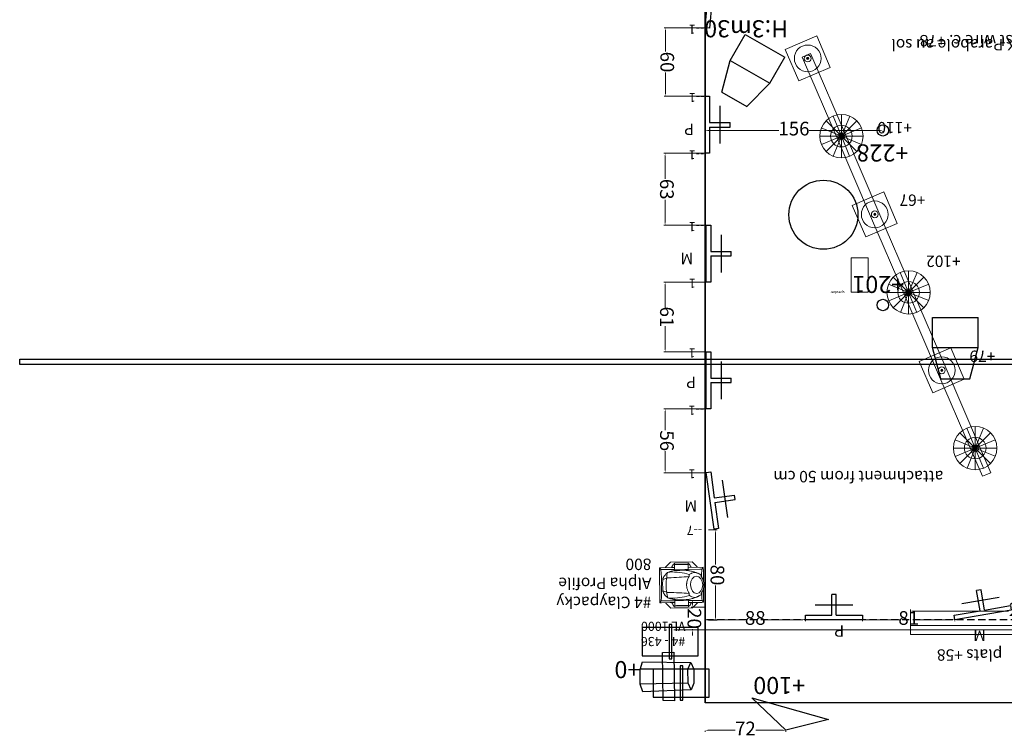
# Model space of a CAD drawing. Units: millimetres. Extents: x -6396 to 4245, y 6114 to 8213.
# Drawn here: x -704 to 159, y 6451 to 7078 of the extents above; entities that cross this region are included whole.
import ezdxf

# ---------------------------------------------------------------- set-up
doc = ezdxf.new("R2010")
doc.units = ezdxf.units.MM
doc.linetypes.add('DASHED2', pattern=[9.525, 6.35, -3.175])
for name, color, linetype in [('aiace solo', 214, 'Continuous'), ('ismene blocco', 130, 'Continuous'), ('ismene quote', 1, 'Continuous')]:
    doc.layers.add(name, color=color, linetype=linetype)
for name, color, linetype, lineweight in [('ajax quote', 240, 'Continuous', 15), ('phedra light', 30, 'Continuous', 15), ('phedre fils rouge', 255, 'Continuous', 18), ('phedre plaques', 7, 'Continuous', 18), ('phedre quote', 204, 'Continuous', 5), ('phedre quote fils', 14, 'Continuous', 15), ('phedre solo', 72, 'Continuous', 15), ('phedre speaker e piastre', 255, 'Continuous', 15), ('vuoto 2', 5, 'Continuous', 15)]:
    doc.layers.add(name, color=color, linetype=linetype, lineweight=lineweight)
doc.styles.get("Standard").update_dxf_attribs({"font": 'arial.ttf'})
doc.dimstyles.new('ISO-25', dxfattribs={"dimtxt": 12, "dimasz": 2.5, "dimexe": 1.25, "dimexo": 0.625, "dimtad": 0, "dimtxsty": 'Standard', "dimcen": 2.5, "dimadec": 0, "dimazin": 0, "dimtfac": 1, "dimtmove": 0, "dimatfit": 3, "dimfxl": 1, "dimarcsym": 0})

# ---------------------------------------------------------------- blocks, each defined once
blk = doc.blocks.new('A$C10DF2C96')
at = {"layer": 'phedre plaques'}
for p, q in [((200, 8), (0, 8)), ((0, 8), (0, 0)), ((132.5, 4), (99.5, 4)), ((174.5, 4), (141.5, 4)), ((183.5, 4), (216.5, 4)), ((200, 8), (400, 8)), ((225.5, 4), (258.5, 4)), ((267.5, 4), (300.5, 4)), ((400, 8), (400, 0)), ((400, 0), (0, 0))]:
    blk.add_line(p, q, dxfattribs=at)
blk = doc.blocks.new('A$C31AF7A4E')
at = {"layer": 'phedre speaker e piastre'}
for p, q in [((0, 30), (0, 0)), ((15, 30), (0, 30)), ((15, 0), (15, 30)), ((0, 0), (15, 0))]:
    blk.add_line(p, q, dxfattribs=at)
blk = doc.blocks.new('A$C22A533C0')
at = {"layer": 'phedre fils rouge'}
for p, q in [((0, 8), (0, 0)), ((25, 8), (0, 8)), ((0, 8), (0, 4)), ((0, 0), (25, 0)), ((99.4, 8), (25, 8)), ((25, 0), (99.4, 0)), ((173.8, 8), (99.4, 8)), ((99.4, 0), (173.8, 0)), ((248.2, 8), (173.8, 8)), ((173.8, 0), (248.2, 0)), ((322.6, 8), (248.2, 8)), ((248.2, 0), (322.6, 0)), ((397, 8), (322.6, 8)), ((322.6, 0), (397, 0)), ((400, 8), (397, 8)), ((397, 0), (400, 0)), ((400, 0), (400, 8))]:
    blk.add_line(p, q, dxfattribs=at)
for centre, radius in [((25, 4), 3), ((25, 4), 0.25), ((99.4, 4), 3), ((99.4, 4), 0.25), ((173.8, 4), 3), ((173.8, 4), 0.25), ((248.2, 4), 3), ((248.2, 4), 0.25), ((322.6, 4), 3), ((322.6, 4), 0.25), ((397, 4), 3), ((397, 4), 0.25)]:
    blk.add_circle(centre, radius, dxfattribs=at)
blk = doc.blocks.new('A$C5D5150B3')
at = {"layer": 'phedre speaker e piastre'}
for p, q in [((19, 19), (11.83, 36.6)), ((19, 38), (19, 0)), ((19, 19), (26.15, 36.6)), ((19, 19), (1.49, 26.37)), ((5.56, 32.44), (32.44, 5.56)), ((19, 19), (32.44, 32.44)), ((19, 19), (36.55, 26.27)), ((38, 19), (0, 19)), ((19, 19), (1.41, 11.82)), ((19, 19), (5.56, 5.56)), ((19, 19), (11.71, 1.45)), ((19, 19), (19, 19)), ((19, 19), (19, 19)), ((19, 19), (36.58, 11.79)), ((19, 19), (26.33, 1.47))]:
    blk.add_line(p, q, dxfattribs=at)
for radius in [19, 9.5]:
    blk.add_circle((19, 19), radius, dxfattribs=at)
blk = doc.blocks.new('A$C719A13FF')
at = {"layer": 'phedre speaker e piastre'}
for p, q in [((0, 30), (30, 30)), ((0, 0), (0, 30)), ((30, 30), (30, 0)), ((30, 0), (0, 0))]:
    blk.add_line(p, q, dxfattribs=at)
for radius in [11.75, 0.958]:
    blk.add_circle((15, 15), radius, dxfattribs=at)
blk = doc.blocks.new('*D149')
at = {"layer": 'Defpoints', "color": 0}
for p in [(1026.33, 600.6), (1046.33, 600.6), (1026.33, 589.67)]:
    blk.add_point(p, dxfattribs=at)
at = {"layer": 'phedre quote', "color": 0, "lineweight": -2}
for p, q in [((1026.33, 599.98), (1026.33, 588.42)), ((1046.33, 599.98), (1046.33, 588.42)), ((1023.83, 589.67), (1021.33, 589.67)), ((1026.33, 589.67), (1027.05, 589.67)), ((1046.33, 589.67), (1045.62, 589.67)), ((1048.83, 589.67), (1051.33, 589.67))]:
    blk.add_line(p, q, dxfattribs=at)
at = {"layer": 'phedre quote', "color": 0}
for points in [[(1023.83, 589.26), (1023.83, 590.09), (1026.33, 589.67)], [(1048.83, 590.09), (1048.83, 589.26), (1046.33, 589.67)]]:
    blk.add_solid(points, dxfattribs=at)
at = {"layer": 'phedre quote', "color": 0, "insert": (1036.33, 589.67), "char_height": 12, "attachment_point": 5}
blk.add_mtext('20', dxfattribs=at)
blk = doc.blocks.new('*D156')
at = {"layer": 'Defpoints', "color": 0}
for p in [(1046.33, 980.6), (1029.8, 780.6), (1046.33, 780.6)]:
    blk.add_point(p, dxfattribs=at)
at = {"layer": 'phedre quote', "color": 0, "lineweight": -2}
for p, q in [((1045.71, 980.6), (1028.55, 980.6)), ((1029.8, 978.1), (1029.8, 894.55)), ((1029.8, 783.1), (1029.8, 866.66)), ((1045.71, 780.6), (1028.55, 780.6))]:
    blk.add_line(p, q, dxfattribs=at)
at = {"layer": 'phedre quote', "color": 0}
for points in [[(1030.22, 978.1), (1029.39, 978.1), (1029.8, 980.6)], [(1029.39, 783.1), (1030.22, 783.1), (1029.8, 780.6)]]:
    blk.add_solid(points, dxfattribs=at)
at = {"layer": 'phedre quote', "color": 0, "insert": (1029.8, 880.6), "char_height": 12, "attachment_point": 5, "rotation": 90}
blk.add_mtext('200', dxfattribs=at)
blk = doc.blocks.new('A$C18F30DDB')
for p, q in [((0, 22), (50, 22)), ((0, 18), (0, 22)), ((23, 18), (0, 18)), ((23, 18), (23, 0)), ((50, 18), (27, 18)), ((27, 18), (27, 0)), ((50, 22), (50, 18)), ((23, 0), (27, 0))]:
    blk.add_line(p, q)
blk = doc.blocks.new('*D162')
at = {"layer": 'ajax quote', "color": 0, "lineweight": -2}
for p, q in [((518.49, 599.97), (518.49, 564.67)), ((578.49, 599.97), (578.49, 564.67)), ((520.99, 565.92), (539.27, 565.92)), ((575.99, 565.92), (557.71, 565.92))]:
    blk.add_line(p, q, dxfattribs=at)
at = {"layer": 'ajax quote', "color": 0}
for points in [[(520.99, 566.34), (520.99, 565.5), (518.49, 565.92)], [(575.99, 565.5), (575.99, 566.34), (578.49, 565.92)]]:
    blk.add_solid(points, dxfattribs=at)
at = {"layer": 'Defpoints', "color": 0}
for p in [(518.49, 600.6), (578.49, 600.6), (578.49, 565.92)]:
    blk.add_point(p, dxfattribs=at)
at = {"layer": 'ajax quote', "color": 0, "insert": (548.49, 565.92), "char_height": 12, "attachment_point": 5}
blk.add_mtext('60', dxfattribs=at)
blk = doc.blocks.new('*D163')
at = {"layer": 'ajax quote', "color": 0, "lineweight": -2}
for p, q in [((628.49, 599.97), (628.49, 564.35)), ((691.49, 599.97), (691.49, 564.35)), ((630.99, 565.6), (650.74, 565.6)), ((688.99, 565.6), (669.24, 565.6))]:
    blk.add_line(p, q, dxfattribs=at)
at = {"layer": 'ajax quote', "color": 0}
for points in [[(630.99, 566.02), (630.99, 565.18), (628.49, 565.6)], [(688.99, 565.18), (688.99, 566.02), (691.49, 565.6)]]:
    blk.add_solid(points, dxfattribs=at)
at = {"layer": 'Defpoints', "color": 0}
for p in [(628.49, 600.6), (691.49, 600.6), (691.49, 565.6)]:
    blk.add_point(p, dxfattribs=at)
at = {"layer": 'ajax quote', "color": 0, "insert": (659.99, 565.6), "char_height": 12, "attachment_point": 5}
blk.add_mtext('63', dxfattribs=at)
blk = doc.blocks.new('*D164')
at = {"layer": 'ajax quote', "color": 0, "lineweight": -2}
for p, q in [((741.49, 599.97), (741.49, 564.37)), ((802.49, 599.97), (802.49, 564.37)), ((743.99, 565.62), (763.9, 565.62)), ((799.99, 565.62), (780.08, 565.62))]:
    blk.add_line(p, q, dxfattribs=at)
at = {"layer": 'ajax quote', "color": 0}
for points in [[(743.99, 566.04), (743.99, 565.2), (741.49, 565.62)], [(799.99, 565.2), (799.99, 566.04), (802.49, 565.62)]]:
    blk.add_solid(points, dxfattribs=at)
at = {"layer": 'Defpoints', "color": 0}
for p in [(741.49, 600.6), (802.49, 600.6), (802.49, 565.62)]:
    blk.add_point(p, dxfattribs=at)
at = {"layer": 'ajax quote', "color": 0, "insert": (771.99, 565.62), "char_height": 12, "attachment_point": 5}
blk.add_mtext('61', dxfattribs=at)
blk = doc.blocks.new('*D165')
at = {"layer": 'ajax quote', "color": 0, "lineweight": -2}
for p, q in [((852.49, 599.97), (852.49, 564.41)), ((908.49, 599.97), (908.49, 564.41)), ((854.99, 565.66), (871.28, 565.66)), ((905.99, 565.66), (889.7, 565.66))]:
    blk.add_line(p, q, dxfattribs=at)
at = {"layer": 'ajax quote', "color": 0}
for points in [[(854.99, 566.08), (854.99, 565.24), (852.49, 565.66)], [(905.99, 565.24), (905.99, 566.08), (908.49, 565.66)]]:
    blk.add_solid(points, dxfattribs=at)
at = {"layer": 'Defpoints', "color": 0}
for p in [(852.49, 600.6), (908.49, 600.6), (908.49, 565.66)]:
    blk.add_point(p, dxfattribs=at)
at = {"layer": 'ajax quote', "color": 0, "insert": (880.49, 565.66), "char_height": 12, "attachment_point": 5}
blk.add_mtext('56', dxfattribs=at)
blk = doc.blocks.new('A$C76137E1B')
for p, q in [((0, 22), (50, 22)), ((0, 18), (0, 22)), ((23, 18), (0, 18)), ((23, 18), (23, 0)), ((50, 18), (27, 18)), ((27, 18), (27, 0)), ((50, 22), (50, 18)), ((23, 0), (27, 0))]:
    blk.add_line(p, q)
blk = doc.blocks.new('*D169')
at = {"layer": 'ajax quote', "color": 0, "lineweight": -2}
for p, q in [((1037.42, 817.1), (1037.42, 787.16)), ((1038.04, 819.6), (1038.67, 819.6)), ((1037.42, 741.1), (1037.42, 771.04)), ((1038.04, 738.6), (1038.67, 738.6))]:
    blk.add_line(p, q, dxfattribs=at)
at = {"layer": 'ajax quote', "color": 0}
for points in [[(1037.83, 817.1), (1037, 817.1), (1037.42, 819.6)], [(1037, 741.1), (1037.83, 741.1), (1037.42, 738.6)]]:
    blk.add_solid(points, dxfattribs=at)
at = {"layer": 'Defpoints', "color": 0}
for p in [(1037.42, 819.6), (1037.42, 738.6), (1037.42, 738.6)]:
    blk.add_point(p, dxfattribs=at)
at = {"layer": 'ajax quote', "color": 0, "insert": (1037.42, 779.1), "char_height": 12, "attachment_point": 5, "rotation": 90}
blk.add_mtext('81', dxfattribs=at)
blk = doc.blocks.new('*D170')
at = {"layer": 'ajax quote', "color": 0, "lineweight": -2}
for p, q in [((1037.42, 686.1), (1037.42, 653.83)), ((1038.04, 688.6), (1038.67, 688.6)), ((1037.42, 603.1), (1037.42, 635.37)), ((1038.04, 600.6), (1038.67, 600.6))]:
    blk.add_line(p, q, dxfattribs=at)
at = {"layer": 'ajax quote', "color": 0}
for points in [[(1037.83, 686.1), (1037, 686.1), (1037.42, 688.6)], [(1037, 603.1), (1037.83, 603.1), (1037.42, 600.6)]]:
    blk.add_solid(points, dxfattribs=at)
at = {"layer": 'Defpoints', "color": 0}
for p in [(1037.42, 688.6), (1037.42, 600.6), (1037.42, 600.6)]:
    blk.add_point(p, dxfattribs=at)
at = {"layer": 'ajax quote', "color": 0, "insert": (1037.42, 644.6), "char_height": 12, "attachment_point": 5, "rotation": 90}
blk.add_mtext('88', dxfattribs=at)
blk = doc.blocks.new('*D171')
at = {"layer": 'ajax quote', "color": 0, "lineweight": -2}
for p, q in [((958.64, 603.73), (958.64, 611.1)), ((961.14, 609.85), (989.05, 609.85)), ((1035.33, 609.85), (1007.43, 609.85)), ((1037.83, 603.73), (1037.83, 611.1))]:
    blk.add_line(p, q, dxfattribs=at)
at = {"layer": 'ajax quote', "color": 0}
for points in [[(961.14, 610.26), (961.14, 609.43), (958.64, 609.85)], [(1035.33, 609.43), (1035.33, 610.26), (1037.83, 609.85)]]:
    blk.add_solid(points, dxfattribs=at)
at = {"layer": 'Defpoints', "color": 0}
for p in [(958.64, 609.85), (958.64, 603.1), (1037.83, 603.1)]:
    blk.add_point(p, dxfattribs=at)
at = {"layer": 'ajax quote', "color": 0, "insert": (998.24, 609.85), "char_height": 12, "attachment_point": 5}
blk.add_mtext('80', dxfattribs=at)
blk = doc.blocks.new('*D177')
at = {"layer": 'Defpoints', "color": 0}
for p in [(608.41, 756.45), (608.41, 600.6), (608.41, 600.6)]:
    blk.add_point(p, dxfattribs=at)
at = {"layer": 'ismene quote', "color": 0, "lineweight": -2}
for p, q in [((608.41, 753.95), (608.41, 691.83)), ((609.03, 756.45), (609.66, 756.45)), ((608.41, 603.1), (608.41, 665.22)), ((609.03, 600.6), (609.66, 600.6))]:
    blk.add_line(p, q, dxfattribs=at)
at = {"layer": 'ismene quote', "color": 0}
for points in [[(608.82, 753.95), (607.99, 753.95), (608.41, 756.45)], [(607.99, 603.1), (608.82, 603.1), (608.41, 600.6)]]:
    blk.add_solid(points, dxfattribs=at)
at = {"layer": 'ismene quote', "color": 0, "insert": (608.41, 678.53), "char_height": 12, "attachment_point": 5, "rotation": 90}
blk.add_mtext('156', dxfattribs=at)
blk = doc.blocks.new('*D181')
at = {"layer": 'Defpoints', "color": 0}
for p in [(1134.29, 671.3), (1134.29, 600.6), (1134.29, 600.6)]:
    blk.add_point(p, dxfattribs=at)
at = {"layer": 'ismene quote', "color": 0, "lineweight": -2}
for p, q in [((1134.29, 668.8), (1134.29, 645.05)), ((1134.92, 671.3), (1135.54, 671.3)), ((1134.29, 603.1), (1134.29, 626.85)), ((1134.92, 600.6), (1135.54, 600.6))]:
    blk.add_line(p, q, dxfattribs=at)
at = {"layer": 'ismene quote', "color": 0}
for points in [[(1134.71, 668.8), (1133.87, 668.8), (1134.29, 671.3)], [(1133.87, 603.1), (1134.71, 603.1), (1134.29, 600.6)]]:
    blk.add_solid(points, dxfattribs=at)
at = {"layer": 'ismene quote', "color": 0, "insert": (1134.29, 635.95), "char_height": 12, "attachment_point": 5, "rotation": 90}
blk.add_mtext('72', dxfattribs=at)
blk = doc.blocks.new('A$C16045')
at = {"layer": 'aiace solo', "linetype": 'DASHED2'}
blk.add_line((1037.418, 1360.6), (1037.418, 600.6), dxfattribs=at)
at = {"layer": 'aiace solo'}
for p, q in [((1023.166, 825.774), (1017.574, 858.297)), ((1024.418, 697.1), (1024.418, 730.1)), ((586.989, 613.6), (619.989, 613.6)), ((699.989, 614.599), (732.989, 614.599)), ((810.989, 614.599), (843.989, 614.599)), ((914.994, 615.641), (947.678, 620.195)), ((1074.187, 545.711), (1074.767, 588.031)), ((1074.767, 588.031), (1080.656, 590.735)), ((1080.73, 585.494), (1074.767, 588.031)), ((1080.656, 590.735), (1092.907, 590.908)), ((1092.907, 590.908), (1098.869, 588.372)), ((1098.869, 588.372), (1092.981, 585.668)), ((1098.869, 588.372), (1100.647, 546.085)), ((1092.981, 585.668), (1080.73, 585.494)), ((1080.73, 585.494), (1080.73, 543.83)), ((1092.981, 585.668), (1093.854, 543.836)), ((1065.808, 573.247), (1108.382, 573.849)), ((1065.998, 563.274), (1065.808, 573.247)), ((1108.382, 573.849), (1108.336, 563.873)), ((1108.336, 563.873), (1065.998, 563.274)), ((1081.04, 543.741), (1074.187, 545.711)), ((1093.854, 543.836), (1081.04, 543.741)), ((1100.647, 546.085), (1093.854, 543.836))]:
    blk.add_line(p, q, dxfattribs=at)
blk.add_circle((682.335, 704.325), 30.284, dxfattribs=at)
at = {"layer": 'ismene blocco'}
for p, q in [((1110.261, 1360.6), (1110.261, 600.6)), ((798.665, 839.944), (772.474, 839.944)), ((772.474, 799.882), (772.474, 839.944)), ((826.337, 832.519), (798.665, 839.944)), ((798.665, 799.882), (798.665, 839.944)), ((826.337, 807.307), (826.337, 832.519)), ((826.337, 807.307), (798.665, 799.882)), ((798.665, 799.882), (772.474, 799.882)), ((1105.876, 641.459), (1124.879, 708.83)), ((1124.879, 708.83), (1134.29, 671.299)), ((524.477, 635.615), (544.363, 670.393)), ((567.1, 657.393), (544.363, 670.393)), ((1134.29, 671.299), (1105.876, 641.459)), ((547.214, 622.614), (567.1, 657.393)), ((587.437, 637.211), (567.1, 657.393)), ((547.214, 622.614), (524.477, 635.615)), ((574.922, 615.324), (587.437, 637.211)), ((574.922, 615.324), (547.214, 622.614)), ((1080.632, 604.189), (1080.632, 555.186)), ((1105.347, 604.189), (1080.632, 604.189)), ((1105.347, 555.186), (1105.347, 604.189)), ((1110.261, 600.6), (436.335, 600.6)), ((456.082, 600.6), (1110.261, 600.6)), ((1044.22, 594.557), (1044.22, 545.553)), ((1068.935, 594.557), (1044.22, 594.557)), ((1068.935, 545.553), (1068.935, 594.557)), ((1077.922, 581.232), (1077.922, 578.686)), ((1108.056, 581.133), (1077.922, 581.232)), ((1077.922, 578.686), (1108.056, 578.686)), ((1108.056, 578.686), (1108.056, 581.133)), ((1041.51, 571.6), (1041.51, 569.054)), ((1071.645, 571.501), (1041.51, 571.6)), ((1071.645, 569.054), (1071.645, 571.501)), ((1041.51, 569.054), (1071.645, 569.054)), ((1080.632, 555.186), (1105.347, 555.186)), ((1044.22, 545.553), (1068.935, 545.553))]:
    blk.add_line(p, q, dxfattribs=at)
blk.add_lwpolyline([(808.832, 1983.2), (813.632, 1983.2), (813.632, 0), (808.832, 0)], close=True, dxfattribs=at)
for centre in [(608.407, 756.453), (761.502, 756.453)]:
    blk.add_circle(centre, 5, dxfattribs=at)
at = {"layer": 'phedra light', "linetype": 'Continuous', "lineweight": -2}
for p, q in [((991.518, 585.895), (991.452, 599.095)), ((991.543, 599.096), (994.833, 599.126)), ((993.132, 597.724), (991.543, 599.096)), ((993.132, 597.724), (993.146, 596.145)), ((993.146, 596.145), (993.239, 585.911)), ((994.833, 599.126), (1003.862, 599.208)), ((999.571, 597.211), (998.121, 597.034)), ((1009.771, 599.262), (1018.014, 599.336)), ((1015.566, 597.181), (1014.113, 597.333)), ((1018.764, 599.343), (1018.014, 599.336)), ((1018.764, 599.343), (1022.053, 599.373)), ((1022.053, 599.373), (1020.489, 597.973)), ((1020.489, 597.973), (1020.504, 596.394)), ((1020.504, 596.394), (1020.597, 586.159)), ((1022.143, 599.374), (1022.053, 599.373)), ((1022.143, 599.374), (1022.157, 597.874)), ((1022.157, 597.874), (1022.226, 590.211)), ((991.095, 593.742), (986.741, 589.308)), ((986.741, 589.308), (986.914, 570.296)), ((991.095, 593.742), (991.165, 593.813)), ((991.501, 593.745), (991.095, 593.742)), ((991.5, 593.816), (991.165, 593.813)), ((991.554, 587.891), (991.554, 587.891)), ((996.009, 591.707), (996.014, 591.071)), ((1017.782, 591.575), (1017.785, 591.222)), ((1022.527, 594.098), (1022.193, 594.095)), ((1022.193, 594.095), (1022.193, 594.025)), ((1022.241, 588.787), (1022.193, 594.025)), ((1022.241, 588.787), (1022.246, 588.17)), ((1022.245, 588.175), (1022.263, 586.175)), ((1022.246, 588.17), (1022.259, 586.751)), ((1022.599, 594.028), (1022.527, 594.098)), ((1022.599, 594.028), (1027.033, 589.674)), ((1027.033, 589.674), (1027.206, 570.662)), ((987.654, 585.86), (988.814, 585.87)), ((987.654, 585.86), (987.764, 573.76)), ((993.473, 585.913), (993.481, 585.913)), ((993.481, 585.913), (994.337, 585.921)), ((993.522, 581.463), (993.481, 585.913)), ((993.591, 573.813), (993.551, 578.263)), ((994.069, 582.832), (994.073, 582.832)), ((1020.356, 586.157), (1019.532, 586.15)), ((1019.849, 583.057), (1019.853, 583.057)), ((1020.396, 581.707), (1020.356, 586.157)), ((1020.364, 586.157), (1020.356, 586.157)), ((1020.466, 574.058), (1020.425, 578.508)), ((1026.183, 586.21), (1025.023, 586.2)), ((1026.293, 574.111), (1026.183, 586.21)), ((986.914, 570.296), (991.357, 565.933)), ((987.764, 573.76), (988.954, 573.771)), ((991.701, 571.8), (991.682, 573.796)), ((991.701, 571.8), (991.701, 571.799)), ((991.701, 571.799), (991.706, 571.183)), ((991.789, 562.096), (991.713, 571.183)), ((991.719, 569.749), (991.719, 569.75)), ((993.349, 573.811), (993.442, 563.577)), ((993.583, 573.813), (993.591, 573.813)), ((993.591, 573.813), (994.309, 573.82)), ((1020.466, 574.058), (1019.771, 574.051)), ((1020.474, 574.058), (1020.466, 574.058)), ((1020.707, 574.06), (1020.8, 563.826)), ((1022.373, 574.075), (1022.391, 572.074)), ((1022.38, 573.498), (1022.393, 572.078)), ((1022.393, 572.078), (1022.41, 570.039)), ((1022.41, 570.039), (1022.48, 562.376)), ((1022.446, 566.216), (1022.411, 570.029)), ((1027.206, 570.662), (1022.843, 566.22)), ((1026.293, 574.111), (1025.103, 574.1)), ((991.357, 565.933), (991.754, 565.937)), ((991.42, 565.871), (991.357, 565.933)), ((991.42, 565.871), (991.755, 565.874)), ((991.789, 562.096), (991.803, 560.596)), ((991.789, 562.096), (991.789, 562.096)), ((991.789, 562.096), (991.789, 562.096)), ((993.457, 561.998), (991.893, 560.597)), ((993.457, 561.998), (993.442, 563.577)), ((1000.908, 566.977), (1001.133, 566.737)), ((1013.074, 566.849), (1013.295, 567.093)), ((1013.534, 568.557), (1013.419, 568.296)), ((1019.114, 560.845), (1022.403, 560.875)), ((1020.814, 562.246), (1020.8, 563.826)), ((1022.403, 560.875), (1020.814, 562.246)), ((1022.493, 560.876), (1022.403, 560.875)), ((1022.446, 566.216), (1022.447, 566.154)), ((1022.447, 566.154), (1022.782, 566.157)), ((1022.493, 560.876), (1022.48, 562.376)), ((1022.782, 566.157), (1022.843, 566.22)), ((991.893, 560.597), (991.803, 560.596)), ((991.893, 560.597), (995.183, 560.627)), ((995.933, 560.634), (995.183, 560.627)), ((995.933, 560.634), (1018.364, 560.838)), ((1019.114, 560.845), (1018.364, 560.838))]:
    blk.add_line(p, q, dxfattribs=at)
for centre, major_axis, ratio, start_param, end_param in [((1006.63, 617.607), (-74.997, -0.682), 0.2679492, 1.3873901, 1.4798512), ((1006.881, 592.647), (-9.786, -0.082), 0.7061266, 5.5171076, 5.5500255), ((1006.881, 592.647), (-9.786, -0.082), 0.7061266, 3.9078413, 5.5171076), ((1006.63, 617.607), (-74.997, -0.682), 0.2679492, 1.6622757, 1.7542246), ((1006.881, 592.647), (-9.786, -0.082), 0.7061266, 3.8749234, 3.9078413), ((1002.882, 579.948), (-0.196, 21.499), 0.7002075, 1.2422605, 1.2855398), ((1002.942, 579.948), (-36.444, -18.438), 0.316721, 4.8685717, 4.9534713), ((1010.395, 591.686), (14.392, 0.12), 0.7071067, 3.6366643, 3.6366764), ((1011.447, 604.327), (25.105, 0.21), 0.7071067, 4.8930568, 4.8936714), ((1003.408, 591.624), (-14.392, -0.12), 0.7071067, 2.6475383, 3.0902383), ((1011.005, 580.022), (36.773, -17.772), 0.316721, 1.329714, 1.4158579), ((1011.065, 580.022), (-0.196, 21.499), 0.7002075, 4.9976455, 5.0409248), ((996.595, 579.891), (-0.097, 10.7), 0.7002075, 0.9686109, 0.9698532), ((993.54, 579.613), (-0.182, 19.997), 0.0005147, 1.2503104, 1.8650499), ((993.531, 579.863), (-0.015, 1.6), 0.0005147, 0, 3.1415927), ((1020.411, 579.857), (-0.182, 19.997), 0.0005147, 4.4181354, 5.0328749), ((1020.417, 580.108), (-0.015, 1.6), 0.0005147, 3.1415927, 6.2831853), ((1017.352, 580.08), (-0.097, 10.7), 0.7002075, 5.3133321, 5.3145744), ((1002.882, 579.948), (-0.196, 21.499), 0.7002075, 1.8560356, 1.8993533), ((1002.942, 579.948), (36.773, -17.772), 0.316721, 4.4713278, 4.5574682), ((996.595, 579.891), (-0.097, 10.7), 0.7002075, 2.1717393, 2.1730585), ((1021.364, 573.897), (-26.769, -0.224), 0.7071067, 0.1452533, 0.3218973), ((992.717, 573.659), (26.769, 0.224), 0.7071067, 5.9620897, 6.1382235), ((1011.005, 580.022), (-36.444, -18.438), 0.316721, 1.7257171, 1.8118575), ((1017.352, 580.08), (-0.097, 10.7), 0.7002075, 4.1101268, 4.111446), ((1011.065, 580.022), (-0.196, 21.499), 0.7002075, 4.383832, 4.4271497), ((1007.314, 542.364), (-74.997, -0.682), 0.2679492, 4.5289608, 4.8957952), ((1001.927, 578.794), (16.736, 0.14), 0.7071067, 4.3457822, 4.6455052), ((1006.761, 599.64), (46.836, 0.392), 0.7071067, 4.5860073, 4.8416628), ((1012.06, 578.891), (16.736, 0.14), 0.7071067, 4.7803022, 5.0800252)]:
    blk.add_ellipse(centre, major_axis=major_axis, ratio=ratio, start_param=start_param, end_param=end_param, dxfattribs=at)
blk.add_ellipse((1006.877, 593.213), major_axis=(7.567, 0.063), ratio=0.7071067, dxfattribs=at)
for points, knots in [([(994.095, 584.024), (994.125, 584.317), (994.159, 584.608), (994.263, 585.439), (994.342, 585.975), (994.52, 587.033), (994.619, 587.556), (994.838, 588.587), (994.957, 589.095), (995.214, 590.095), (995.352, 590.588), (995.645, 591.555), (995.801, 592.03), (996.11, 592.914), (996.263, 593.324), (998.121, 597.034)], [0, 0, 0, 0, 10.000661, 10.000661, 28.6472777, 28.6472777, 47.2192797, 47.2192797, 65.7029548, 65.7029548, 84.1036639, 84.1036639, 102.4251873, 102.4251873, 118.7693608, 118.7693608, 118.7693608, 118.7693608]), ([(998.121, 597.034), (996.745, 594.53), (996.614, 594.24), (996.221, 593.216), (996.056, 592.463), (996.009, 591.707)], [-0.70043504, -0.70043504, -0.70043504, -0.70043504, -0.5, -0.5, 0, 0, 0, 0]), ([(1015.566, 597.181), (1017.311, 593.984), (1017.411, 593.739), (1017.686, 593.04), (1017.856, 592.579), (1018.18, 591.641), (1018.335, 591.163), (1018.626, 590.191), (1018.763, 589.696), (1019.018, 588.692), (1019.136, 588.182), (1019.354, 587.148), (1019.453, 586.624), (1019.63, 585.562), (1019.709, 585.025), (1019.787, 584.399), (1019.797, 584.315), (1019.807, 584.231)], [0, 0, 0, 0, 10.0007232, 10.0007232, 28.2479636, 28.2479636, 46.5558636, 46.5558636, 64.9462527, 64.9462527, 83.4192592, 83.4192592, 101.9766457, 101.9766457, 120.6216296, 120.6216296, 123.5044211, 123.5044211, 123.5044211, 123.5044211]), ([(1015.566, 597.181), (1017.02, 594.392), (1017.153, 594.103), (1017.556, 593.082), (1017.728, 592.331), (1017.782, 591.575)], [-0.70043504, -0.70043504, -0.70043504, -0.70043504, -0.5, -0.5, 0, 0, 0, 0]), ([(997.772, 586.745), (996.941, 583.855), (996.341, 581.07), (995.55, 575.324), (995.43, 572.396), (995.613, 569.606)], [0, 0, 0, 0, 0.4662106, 0.4662106, 1, 1, 1, 1]), ([(996.014, 591.071), (996.074, 590.316), (996.252, 589.566), (996.837, 588.113), (997.244, 587.41), (997.756, 586.747)], [0, 0, 0, 0, 0.5, 0.5, 1, 1, 1, 1]), ([(1016.119, 586.905), (1016.986, 584.029), (1017.625, 581.256), (1018.503, 575.525), (1018.673, 572.599), (1018.542, 569.806)], [0, 0, 0, 0, 0.4662106, 0.4662106, 1, 1, 1, 1]), ([(988.814, 585.87), (988.826, 585.711), (988.837, 585.551), (988.911, 584.433), (988.964, 583.449), (989.038, 581.488), (989.061, 580.512), (989.078, 578.633), (989.073, 577.656), (989.034, 575.701), (989, 574.723), (988.954, 573.771)], [39.1958904, 39.1958904, 39.1958904, 39.1958904, 39.6690148, 39.6690148, 42.4877915, 42.4877915, 45.3065682, 45.3065682, 48.1253449, 48.1253449, 50.9245692, 50.9245692, 50.9245692, 50.9245692]), ([(994.063, 583.468), (994.065, 583.373), (994.067, 583.272), (994.069, 583.059), (994.069, 582.948), (994.069, 582.832)], [-0.9016039, -0.9016039, -0.9016039, -0.9016039, -0.45079766, -0.45079766, 0, 0, 0, 0]), ([(994.271, 574.092), (994.231, 574.402), (994.194, 574.711), (994.153, 575.089), (994.145, 575.159), (994.069, 582.832)], [0, 0, 0, 0, 10.000582, 10.000582, 12.2399232, 12.2399232, 12.2399232, 12.2399232]), ([(999.566, 586.573), (999.789, 583.623), (999.985, 580.735), (1000.352, 574.673), (1000.515, 571.518), (1000.643, 568.444)], [0, 0, 0, 0, 0.4662106, 0.4662106, 1, 1, 1, 1]), ([(999.806, 586.419), (999.811, 586.415), (999.908, 586.351), (1000.296, 586.11), (1001.023, 585.714), (1002.24, 585.187), (1003.868, 584.737), (1005.386, 584.519), (1006.245, 584.473), (1006.619, 584.467)], [0, 0, 0, 0, 0.0625, 0.125, 0.1875, 0.28125, 0.375, 0.4375, 0.48538315, 0.48538315, 0.48538315, 0.48538315]), ([(1006.62, 584.467), (1006.733, 584.466), (1007.336, 584.464), (1008.427, 584.528), (1009.817, 584.751), (1011.069, 585.082), (1012.311, 585.538), (1013.368, 586.072), (1013.958, 586.452), (1014.078, 586.535), (1014.083, 586.538)], [0.48542585, 0.48542585, 0.48542585, 0.48542585, 0.5, 0.5625, 0.625, 0.6875, 0.75, 0.84375, 0.9375, 1, 1, 1, 1]), ([(1014.303, 586.693), (1014.131, 583.742), (1013.983, 580.854), (1013.719, 574.789), (1013.61, 571.632), (1013.534, 568.557)], [0.0004927, 0.0004927, 0.0004927, 0.0004927, 0.4662106, 0.4662106, 1, 1, 1, 1]), ([(1019.848, 583.057), (1019.903, 575.327), (1019.892, 575.201), (1019.856, 574.824), (1019.831, 574.574), (1019.803, 574.323)], [5.9184398, 5.9184398, 5.9184398, 5.9184398, 10.0005774, 10.0005774, 18.089828, 18.089828, 18.089828, 18.089828]), ([(1019.853, 583.057), (1019.851, 583.173), (1019.849, 583.284), (1019.848, 583.497), (1019.847, 583.598), (1019.847, 583.693)], [-0.9016035, -0.9016035, -0.9016035, -0.9016035, -0.45079746, -0.45079746, 0, 0, 0, 0]), ([(1025.023, 586.2), (1025.014, 586.04), (1025.006, 585.88), (1024.952, 584.761), (1024.918, 583.776), (1024.878, 581.814), (1024.874, 580.838), (1024.891, 578.959), (1024.913, 577.982), (1024.988, 576.028), (1025.04, 575.051), (1025.103, 574.1)], [39.1958904, 39.1958904, 39.1958904, 39.1958904, 39.6690148, 39.6690148, 42.4877915, 42.4877915, 45.3065682, 45.3065682, 48.1253449, 48.1253449, 50.9245692, 50.9245692, 50.9245692, 50.9245692]), ([(994.9, 570.936), (994.853, 571.158), (994.805, 571.379), (994.662, 572.04), (994.568, 572.478), (994.271, 574.092)], [0, 0, 0, 0, 10, 10, 29.7690914, 29.7690914, 29.7690914, 29.7690914]), ([(1019.803, 574.323), (1019.575, 572.901), (1019.531, 572.68), (1019.401, 572.021), (1019.314, 571.584), (1019.228, 571.146)], [0, 0, 0, 0, 10, 10, 29.7731781, 29.7731781, 29.7731781, 29.7731781]), ([(1001.259, 563.657), (1000.117, 564.222), (999.096, 564.856), (997.368, 566.213), (996.642, 566.925), (996.021, 567.696)], [0.04832231, 0.04832231, 0.04832231, 0.04832231, 0.54288302, 0.54288302, 1, 1, 1, 1]), ([(1002.065, 563.596), (1001.86, 564.137), (1001.656, 564.704), (1001.27, 565.836), (1001.088, 566.396), (1000.908, 566.977)], [0.03790819, 0.03790819, 0.03790819, 0.03790819, 0.54288302, 0.54288302, 1, 1, 1, 1]), ([(1001.259, 563.657), (1001.398, 563.64), (1001.538, 563.626), (1001.807, 563.606), (1001.936, 563.599), (1002.065, 563.596)], [-0.81240357, -0.81240357, -0.81240357, -0.81240357, -0.38986758, -0.38986758, 0, 0, 0, 0]), ([(1002.065, 563.596), (1002.101, 563.583), (1002.137, 563.57), (1002.208, 563.544), (1002.244, 563.531), (1002.28, 563.518)], [-0.23277782, -0.23277782, -0.23277782, -0.23277782, -0.11638876, -0.11638876, 0, 0, 0, 0]), ([(1002.28, 563.518), (1003.902, 563.457), (1005.528, 563.439), (1008.778, 563.468), (1010.378, 563.514), (1011.975, 563.603)], [-9.7211291, -9.7211291, -9.7211291, -9.7211291, -4.8231066, -4.8231066, 0, 0, 0, 0]), ([(1011.975, 563.603), (1012.01, 563.616), (1012.046, 563.63), (1012.117, 563.657), (1012.152, 563.671), (1012.188, 563.684)], [-0.23276345, -0.23276345, -0.23276345, -0.23276345, -0.11638035, -0.11638035, 0, 0, 0, 0]), ([(1012.188, 563.684), (1012.384, 564.227), (1012.58, 564.798), (1012.948, 565.939), (1013.122, 566.505), (1013.295, 567.093)], [0.03790746, 0.03790746, 0.03790746, 0.03790746, 0.54288302, 0.54288302, 1, 1, 1, 1]), ([(1012.188, 563.684), (1012.317, 563.69), (1012.446, 563.698), (1012.714, 563.723), (1012.854, 563.74), (1012.993, 563.759)], [-0.81241077, -0.81241077, -0.81241077, -0.81241077, -0.42244713, -0.42244713, 0, 0, 0, 0]), ([(1012.993, 563.759), (1014.126, 564.342), (1015.136, 564.995), (1016.843, 566.385), (1017.558, 567.111), (1018.168, 567.898)], [0.04832115, 0.04832115, 0.04832115, 0.04832115, 0.54288302, 0.54288302, 1, 1, 1, 1])]:
    blk.add_open_spline(points, degree=3, knots=knots, dxfattribs=at)
for points in [[(997.756, 586.747), (998.359, 586.674), (998.965, 586.617), (999.575, 586.576)], [(1014.312, 586.699), (1014.912, 586.751), (1015.51, 586.819), (1016.103, 586.902)], [(994.095, 584.024), (994.08, 583.878), (994.069, 583.703), (994.063, 583.5)], [(994.063, 583.5), (994.064, 583.5), (994.065, 583.5), (994.067, 583.5)], [(999.575, 586.576), (999.651, 586.523), (999.728, 586.47), (999.806, 586.419)], [(1014.083, 586.538), (1014.16, 586.591), (1014.237, 586.645), (1014.312, 586.699)], [(1019.848, 583.725), (1019.838, 583.92), (1019.824, 584.089), (1019.807, 584.231)], [(1019.844, 583.725), (1019.845, 583.725), (1019.846, 583.725), (1019.848, 583.725)], [(995.613, 569.606), (995.749, 568.969), (995.885, 568.333), (996.021, 567.696)], [(1018.542, 569.806), (1018.417, 569.17), (1018.292, 568.534), (1018.168, 567.898)], [(1000.643, 568.444), (1000.731, 567.955), (1000.819, 567.466), (1000.908, 566.977)], [(1013.534, 568.557), (1013.454, 568.069), (1013.374, 567.581), (1013.295, 567.093)]]:
    blk.add_open_spline(points, degree=3, dxfattribs=at)
for points, weights in [([(993.473, 585.913), (991.089, 585.891), (988.814, 585.87)], [1, 1.00030873719, 1.00012664098]), ([(1020.364, 586.157), (1022.748, 586.179), (1025.023, 586.2)], [1, 1.00030873719, 1.00012664098]), ([(988.954, 573.771), (991.216, 573.792), (993.583, 573.813)], [1.00012671745, 1.00030136885, 1]), ([(1025.103, 574.1), (1022.841, 574.079), (1020.474, 574.058)], [1.00012671745, 1.00030136885, 1])]:
    blk.add_rational_spline(points, weights, degree=2, dxfattribs=at)
at = {"layer": 'phedre quote'}
blk.add_line((1046.335, 600.6), (1026.335, 600.6), dxfattribs=at)
at = {"layer": 'phedre solo'}
blk.add_line((1046.335, 880.1), (1046.335, 573.35), dxfattribs=at)
at = {"layer": 'aiace solo'}
for name, p, rotation in [('A$C76137E1B', (1007.264, 865.149), 279.7553434698598), ('A$C76137E1B', (1015.418, 738.6), 269.9999999999999), ('A$C18F30DDB', (954.855, 630.282), 187.9319724458209), ('A$C18F30DDB', (520.392, 622.517), 175.0353268745465), ('A$C18F30DDB', (628.489, 622.6), 179.9999999999999), ('A$C18F30DDB', (741.489, 623.599), 179.9999999999999), ('A$C18F30DDB', (852.489, 623.599), 179.9999999999999)]:
    blk.add_blockref(name, p, dxfattribs=dict(at, rotation=rotation))
at = {"layer": 'phedre solo', "rotation": 269.9999999999999}
for name, p in [('A$C10DF2C96', (1042.335, 1180.6)), ('A$C31AF7A4E', (720.131, 743.6))]:
    blk.add_blockref(name, p, dxfattribs=at)
at = {"layer": 'phedre solo', "xscale": -1}
for name, p, rotation in [('A$C5D5150B3', (867.884, 818.373), 269.9999999999999), ('A$C22A533C0', (911.668, 843.652), 23.25212905209336), ('A$C719A13FF', (810.903, 788.383), 293.2521290520912), ('A$C5D5150B3', (731.408, 760.025), 269.9999999999999), ('A$C719A13FF', (674.189, 729.64), 293.2521290520912), ('A$C5D5150B3', (594.461, 701.067), 269.9999999999999), ('A$C719A13FF', (537.475, 670.897), 293.2521290520912)]:
    blk.add_blockref(name, p, dxfattribs=dict(at, rotation=rotation))
at = {"layer": 'aiace solo', "attachment_point": 1, "rotation": 270}
for s, width, insert, char_height in [('Decoupe 1K Parabole au sol', 269.30147, (538.342, 940.915), 10), ('M', 269.30147, (1056.022, 846.719), 10), ('P', 269.30147, (1052.346, 722.464), 10), ('P', 269.30147, (612.46, 590.945), 10), ('M', 269.30147, (725.744, 590.203), 10), ('P', 269.30147, (834.334, 592.694), 10), ('M', 269.30147, (942.749, 593.637), 10), ('#4 - 436 VL 1000 ', 51.155, (1060.524, 583.317), 8)]:
    blk.add_mtext_dynamic_manual_height_columns(s, width=width, gutter_width=12.5, heights=[0], dxfattribs=dict(at, insert=insert, char_height=char_height))
at = {"layer": 'aiace solo', "color": 5, "char_height": 8, "attachment_point": 1, "rotation": 270}
for s, insert in [('--1', (523.838, 599.934)), ('--1', (583.61, 600.077)), ('--1', (633.882, 599.943)), ('--1', (696.817, 599.972)), ('--1', (746.486, 600.06)), ('--1', (807.562, 599.912)), ('--1', (857.851, 599.792)), ('--1', (913.552, 599.783)), ('--7', (963.058, 598.108))]:
    blk.add_mtext_dynamic_manual_height_columns(s, width=269.30147, gutter_width=12.5, heights=[0], dxfattribs=dict(at, insert=insert))
at = {"layer": 'ismene blocco', "linetype": 'Continuous', "oblique": 22.5}
blk.add_text('H:3m30', height=15, rotation=270, dxfattribs=at).set_placement((511.848, 673.441))
at = {"layer": 'ismene quote', "char_height": 15, "attachment_point": 1, "rotation": 270}
for s, insert in [('+228', (635.723, 778.763)), ('+201', (750.93, 775.132)), ('+100', (1102.564, 688.325)), ('+0', (1088.629, 543.909))]:
    blk.add_mtext_dynamic_manual_height_columns(s, width=31.92412, gutter_width=12.5, heights=[0], dxfattribs=dict(at, insert=insert))
at = {"layer": 'phedra light', "insert": (1027.203, 553.6), "char_height": 10, "attachment_point": 1, "rotation": 270}
blk.add_mtext_dynamic_manual_height_columns('#4 Claypacky Alpha Profile 800 ', width=87.77764, gutter_width=12.5, heights=[0], dxfattribs=at)
at = {"layer": 'phedre quote', "insert": (1073.37, 861.137), "char_height": 10, "attachment_point": 1, "rotation": 270}
blk.add_mtext_dynamic_manual_height_columns('plats +58', width=151.12906, gutter_width=12.5, heights=[0], dxfattribs=at)
at = {"layer": 'phedre quote fils', "char_height": 10, "attachment_point": 1, "rotation": 270}
for s, width, insert in [('first wire j. +83                                                                                      first wire c. +78', 607.84939, (534.805, 1238.604)), ('+79', 149.69223, (811.463, 854.981)), ('+102', 143.9367, (728.153, 824.65)), ('attachment from 50 cm', 149.69223, (916.943, 809.55)), ('+67', 129.24928, (674.593, 793.704)), ('+110', 84.20787, (611.025, 781.908))]:
    blk.add_mtext_dynamic_manual_height_columns(s, width=width, gutter_width=12.5, heights=[0], dxfattribs=dict(at, insert=insert))
at = {"layer": 'phedre solo', "insert": (751.715, 722.935), "char_height": 2.5, "attachment_point": 1, "rotation": 270}
blk.add_mtext_dynamic_manual_height_columns('\\pxql;speaker \\P\\pxql;\\P\\pxqr; ', width=86.42043, gutter_width=12.5, heights=[0], dxfattribs=at)
at = {"layer": 'ajax quote'}
for base, p1, p2, picture, middle in [((1037.418, 738.6), (1037.418, 819.6), (1037.418, 738.6), '*D169', (1037.418, 779.1)), ((1037.418, 600.6), (1037.418, 688.6), (1037.418, 600.6), '*D170', (1037.418, 644.6))]:
    dim = blk.add_linear_dim(base=base, p1=p1, p2=p2, angle=270, dimstyle='ISO-25', dxfattribs=at)
    dim.commit()
    dim.dimension.update_dxf_attribs({"geometry": picture, "text_midpoint": middle})
dim = blk.add_linear_dim(base=(958.642, 609.848), p1=(1037.835, 603.1), p2=(958.642, 603.1), text='80', dimstyle='ISO-25', dxfattribs=at)
dim.commit()
dim.dimension.update_dxf_attribs({"geometry": '*D171', "text_midpoint": (998.238, 609.848)})
for base, p1, p2, picture, middle in [((578.489, 565.919), (518.489, 600.599), (578.489, 600.599), '*D162', (548.489, 565.919)), ((691.489, 565.601), (628.489, 600.599), (691.489, 600.599), '*D163', (659.989, 565.601)), ((802.489, 565.62), (741.489, 600.599), (802.489, 600.599), '*D164', (771.989, 565.62)), ((908.489, 565.66), (852.489, 600.599), (908.489, 600.599), '*D165', (880.489, 565.66))]:
    dim = blk.add_linear_dim(base=base, p1=p1, p2=p2, dimstyle='ISO-25', dxfattribs=at)
    dim.commit()
    dim.dimension.update_dxf_attribs({"geometry": picture, "text_midpoint": middle})
at = {"layer": 'ismene quote'}
for base, p1, p2, text, picture, middle in [((608.407, 600.6), (608.407, 756.453), (608.407, 600.6), '156', '*D177', (608.407, 678.527)), ((1134.29, 600.6), (1134.29, 671.299), (1134.29, 600.6), '72', '*D181', (1134.29, 635.949))]:
    dim = blk.add_linear_dim(base=base, p1=p1, p2=p2, angle=270, text=text, dimstyle='ISO-25', dxfattribs=at)
    dim.commit()
    dim.dimension.update_dxf_attribs({"geometry": picture, "text_midpoint": middle})
at = {"layer": 'phedre quote'}
dim = blk.add_linear_dim(base=(1029.802, 780.6), p1=(1046.335, 980.6), p2=(1046.335, 780.6), angle=270, dimstyle='ISO-25', dxfattribs=at)
dim.commit()
dim.dimension.update_dxf_attribs({"geometry": '*D156', "text_midpoint": (1029.802, 880.6)})
dim = blk.add_linear_dim(base=(1026.335, 589.674), p1=(1046.335, 600.6), p2=(1026.335, 600.6), dimstyle='ISO-25', dxfattribs=at)
dim.commit()
dim.dimension.update_dxf_attribs({"geometry": '*D149', "text_midpoint": (1036.335, 589.674)})

msp = doc.modelspace()

# ---------------------------------------------------------------- block references
at = {"layer": 'vuoto 2', "rotation": 269.9999999999999}
msp.add_blockref('A$C16045', (-703.749, 7589.438), dxfattribs=at)

doc.saveas('drawing.dxf')
